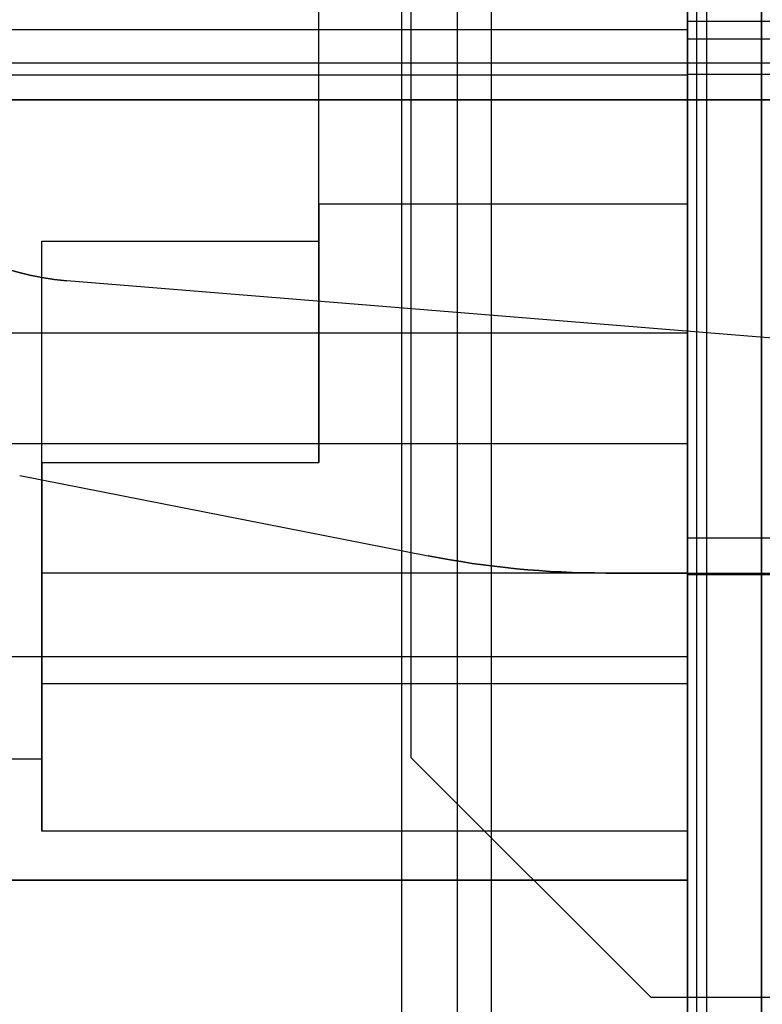
# Model space of a CAD drawing. Units: inches. Extents: x 10.73 to 14.27, y 13.65 to 19.55.
# Drawn here: x 10.98 to 11.14, y 16.8 to 17.01 of the extents above; entities that cross this region are included whole.
import ezdxf

# ---------------------------------------------------------------- set-up
doc = ezdxf.new("R2010")
doc.units = ezdxf.units.IN
doc.header["$MEASUREMENT"] = 0

# ---------------------------------------------------------------- blocks, each defined once
blk = doc.blocks.new('A$C7A1F3E2A')
at = {"color": 254, "true_color": 0xd4d9db, "extrusion": (-1, 0, 0)}
for p, q in [((-1.437007874015748, 1.39763779527559, 0.7874015748031495), (-1.437007874015748, 0.2559055118110241, 0.7874015748031493)), ((-1.437007874015748, 1.39763779527559, 0.9055118110236218), (-1.437007874015748, 0.2559055118110241, 0.9055118110236218)), ((-1.437007874015748, 0.2559055118110241, 0.7874015748031493), (-1.437007874015748, 0.2559055118110241, 0.9055118110236218))]:
    blk.add_line(p, q, dxfattribs=at)
at = {"color": 254, "true_color": 0xd4d9db}
for p, q in [((-1.437007874015748, 1.39763779527559, 0.9055118110236218), (-1.437007874015748, 0.2559055118110241, 0.9055118110236218)), ((-1.438976377952755, -1.025590551181101, 0.7874015748031495), (-1.438976377952755, 1.01771653543307, 0.7874015748031495)), ((-1.375984251968503, -1.69291338582677, 0.9133858267716533), (-1.375984251968503, 1.01771653543307, 0.9133858267716533)), ((-0.6366141732283453, 0.4041338582677163, 0.6102362204724409), (-1.673228346456692, 0.4041338582677163, 0.6102362204724409)), ((-0.6366141732283453, 0.3962598425196848, 0.6181102362204725), (-1.665354330708659, 0.3962598425196848, 0.6181102362204725)), ((-1.437007874015748, 0.2559055118110241, 0.9055118110236218), (-1.385826771653544, 0.2047244094488185, 0.9055118110236218)), ((-1.385826771653544, 0.2047244094488185, 0.9055118110236218), (-0.9763779527559037, 0.2047244094488185, 0.9055118110236218))]:
    blk.add_line(p, q, dxfattribs=at)
at = {"color": 254, "true_color": 0xd4d9db, "extrusion": (0, 1e-16, -1)}
for p, q in [((-1.437007874015748, 1.39763779527559, 0.7874015748031495), (-1.437007874015748, 0.2559055118110241, 0.7874015748031493)), ((-1.438976377952755, -1.025590551181101, 0.9133858267716533), (-1.438976377952755, 1.01771653543307, 0.9133858267716533)), ((-1.375984251968503, -1.69291338582677, 0.9133858267716533), (-1.375984251968503, 1.01771653543307, 0.9133858267716533)), ((-0.6366141732283453, 0.4041338582677163, 0.6102362204724409), (-1.673228346456692, 0.4041338582677163, 0.6102362204724409)), ((-1.665354330708659, 0.3962598425196848), (1.665354330708659, 0.3962598425196848)), ((-1.437007874015748, 0.2559055118110241, 0.7874015748031493), (-1.385826771653544, 0.2047244094488185, 0.7874015748031493)), ((-1.385826771653544, 0.2047244094488185, 0.7874015748031493), (-0.9763779527559037, 0.2047244094488185, 0.7874015748031493))]:
    blk.add_line(p, q, dxfattribs=at)
at = {"color": 250}
for p, q in [((-1.419806997736614, -1.202352254814961, 2.077118633889196), (-1.419806997736614, 1.202352254814961, 2.077118633889196)), ((-1.427093373857992, -1.189371206751181, 2.072047573106828), (-1.427093373857953, 1.189371206751181, 2.072047573106829)), ((-1.377952755905511, 0.7677165354330704, 2.068897637795275), (-1.377952755905511, 0.4129921259842515, 2.068897637795275)), ((-1.377952755905511, 0.7598425196850389, 4.520866141732282), (-1.377952755905511, -0.7598425196850389, 4.520866141732282)), ((-1.377952755905511, -0.7598425196850389, 4.793728460792912), (-1.377952755905511, 0.7598425196850389, 4.793728460792912)), ((-1.373818897637796, -0.7598425196850389, 4.793728460792912), (-1.373818897637796, 0.7598425196850389, 4.793728460792912)), ((-1.373818897637796, -0.7598425196850389, 4.793728460792912), (-1.373818897637796, 0.7598425196850389, 4.793728460792912)), ((-1.362204724409448, 0.7598425196850389, 4.520866141732282), (-1.362204724409448, -0.7598425196850389, 4.520866141732282)), ((-1.377952755905511, 0.4112204724409452, 4.431102362204723), (-1.377952755905511, 0.5709939265531503, 4.431102362204723)), ((-1.377952755905511, 0.5232283464566923, 4.19251968503937), (-1.377952755905511, 0.3027559055118498, 4.19251968503937)), ((-1.269685039370077, 0.4129921259842515, 2.128346456692873), (-1.377952755905511, 0.4129921259842515, 2.128346456692873)), ((-1.25984251968504, 0.4129921259842515, 2.068897637795275), (-1.377952755905511, 0.4129921259842515, 2.068897637795275)), ((-1.377952755905511, 0.4112204724409452, 4.14015748031496), (-1.575984251968503, 0.4112204724409452, 4.14015748031496)), ((-1.377952755905511, 0.4112204724409452, 4.431102362204723), (-1.575984251968503, 0.4112204724409452, 4.431102362204723)), ((-1.377952755905511, 0.2297244094488189, 4.14015748031496), (-1.377952755905511, 0.4112204724409452, 4.14015748031496)), ((-1.269685039370077, 0.4092070005090545, 3.741324999946062), (-1.377952755905511, 0.4092070005090545, 3.741324999946062)), ((-1.377952755905511, 0.4015748031496056, 4.685039370078739), (-1.588618438148809, 0.4015748031496056, 4.685039370078739)), ((-1.377952755905511, 0.4015748031496056, 4.685039370078739), (-1.588618438148809, 0.4015748031496056, 4.685039370078739)), ((-1.269685039370077, 0.4016914101307077, 3.746850393700787), (-1.377952755905511, 0.4016914101307077, 3.746850393700787)), ((-1.377952755905511, 0.3464566929133852, 4.685039370078739), (-1.377952755905511, 0.4015748031496056, 4.685039370078739)), ((-1.515748031496062, 0.3661417322834648, 4.621456692913384), (-1.456692913385825, 0.3661417322834648, 4.621456692913384)), ((-1.51046775544118, 0.357675584980079, 4.353543307086614), (-1.51046775544118, 0.357675584980079, 4.161811023622046)), ((-1.237312960691848, 0.3354070348635432, 4.353543307086614), (-1.51046775544118, 0.357675584980079, 4.353543307086614)), ((-1.377952755905511, 0.3464566929133852, 4.685039370078739), (-1.588618438148809, 0.3464566929133852, 4.685039370078739)), ((-1.377952755905511, 0.3464566929133852, 4.685039370078739), (-1.588618438148809, 0.3464566929133852, 4.685039370078739)), ((-1.377952755905511, 0.3228346456692908, 4.685039370078739), (-1.588618438148809, 0.3228346456692908, 4.685039370078739)), ((-1.377952755905511, 0.3228346456692908, 4.685039370078739), (-1.588618438148809, 0.3228346456692908, 4.685039370078739)), ((-1.377952755905511, 0.2774370447459447, 4.685039370078739), (-1.377952755905511, 0.3228346456692908, 4.685039370078739)), ((-1.515748031496062, 0.3188976377952759, 4.574212598425195), (-1.456692913385825, 0.3188976377952759, 4.574212598425195)), ((-1.520502452889015, 0.3160638845233858, 4.353543307086614), (-1.520502452889015, 0.3160638845233858, 4.161811023622046)), ((-1.520502452889015, 0.3160638845233858, 4.353543307086614), (-1.433338366332165, 0.2989595635785438, 4.353543307086614)), ((-1.311023622047244, 0.3027559055118498, 4.428740157480313), (-1.377952755905511, 0.3027559055118498, 4.428740157480313)), ((-1.311023622047244, 0.3027559055118498, 4.19251968503937), (-1.377952755905511, 0.3027559055118498, 4.19251968503937)), ((-1.311023622047244, 0.3027559055118498, 4.19251968503937), (-1.377952755905511, 0.3027559055118498, 4.19251968503937)), ((-1.433338366332165, 0.2989595635785438, 4.353543307086614), (-1.433338366332165, 0.2989595635785438, 4.161811023622046)), ((-1.39543307086614, 0.2952755905511815, 4.353543307086614), (-1.39543307086614, 0.2952755905511815, 4.161811023622046)), ((-1.39543307086614, 0.2952755905511815, 4.353543307086614), (-1.308818897637795, 0.2952755905511815, 4.353543307086614)), ((-1.311023622047244, 0.2948818897637793, 4.420866141732282), (-1.377952755905511, 0.2948818897637793, 4.420866141732282)), ((-1.311023622047244, 0.2948818897637793, 4.2003937007874), (-1.377952755905511, 0.2948818897637793, 4.2003937007874)), ((-1.588618438148809, 0.2774370447459447, 4.685039370078739), (-1.377952755905511, 0.2774370447459447, 4.685039370078739)), ((-1.714960629921257, 0.2297244094488189, 4.14015748031496), (-1.377952755905511, 0.2297244094488189, 4.14015748031496)), ((-1.377952755905511, 0.2297244094488189, 4.431102362204723), (-1.714960629921257, 0.2297244094488189, 4.431102362204723)), ((-1.377952755905511, -0.2297244094488189, 4.431102362204723), (-1.377952755905511, 0.2297244094488189, 4.431102362204723))]:
    blk.add_line(p, q, dxfattribs=at)
at = {"color": 250, "extrusion": (0.9345112874515278, 0, -0.3559334960715106)}
for p, q in [((-1.419806997736614, -1.202352254814961, 2.077118633889196), (-1.419806997736614, 1.202352254814961, 2.077118633889196)), ((-1.377952755905511, -0.8858267716535426, 2.187007874015747), (-1.377952755905511, 0.8858267716535426, 2.187007874015748))]:
    blk.add_line(p, q, dxfattribs=at)
at = {"color": 250, "extrusion": (0.0091415200367053, 1e-16, -0.9999582154327342)}
blk.add_line((-1.427093373857992, -1.189371206751181, 2.072047573106828), (-1.427093373857953, 1.189371206751181, 2.072047573106829), dxfattribs=at)
at = {"color": 254, "true_color": 0xd4d9db, "extrusion": (1, 0, 0)}
for p, q in [((-1.438976377952755, -1.025590551181101, 0.9133858267716533), (-1.438976377952755, 1.01771653543307, 0.9133858267716533)), ((-1.438976377952755, -1.025590551181101, 0.7874015748031495), (-1.438976377952755, 1.01771653543307, 0.7874015748031495))]:
    blk.add_line(p, q, dxfattribs=at)
at = {"color": 250, "extrusion": (1, 0, 0)}
for p, q in [((-1.377952755905511, -0.8858267716535426, 2.187007874015747), (-1.377952755905511, 0.8858267716535426, 2.187007874015748)), ((-1.377952755905511, 0.4112204724409452, 4.431102362204723), (-1.377952755905511, 0.5709939265531503, 4.431102362204723)), ((-1.377952755905511, 0.5610236220472445, 4.618110236220471), (-1.377952755905511, 0.3740157480314963, 4.618110236220471)), ((-1.377952755905511, 0.4112204724409452, 4.431102362204723), (-1.377952755905511, 0.4112204724409452, 4.14015748031496)), ((-1.377952755905511, 0.2297244094488189, 4.14015748031496), (-1.377952755905511, 0.4112204724409452, 4.14015748031496)), ((-1.377952755905511, 0.3464566929133852, 4.685039370078739), (-1.377952755905511, 0.4015748031496056, 4.685039370078739)), ((-1.377952755905511, 0.3740157480314963, 4.528953700887007), (-1.377952755905511, 0.2952755905511815, 4.360094888248425)), ((-1.377952755905511, 0.3740157480314963, 4.618110236220471), (-1.377952755905511, 0.3740157480314963, 4.528953700887007)), ((-1.377952755905511, 0.2774370447459447, 4.685039370078739), (-1.377952755905511, 0.3228346456692908, 4.685039370078739)), ((-1.377952755905511, 0.2952755905511815, 4.360094888248425), (-1.377952755905511, 0.271653543307087, 4.346456692913385)), ((-1.377952755905511, 0.2401574803149611, 4.576771653543306), (-1.377952755905511, 0.2774370447459447, 4.685039370078739)), ((-1.377952755905511, 0.271653543307087, 4.346456692913385), (-1.377952755905511, 0.2401574803149611, 4.346456692913385)), ((-1.377952755905511, 0.2401574803149611, 4.346456692913385), (-1.377952755905511, 0.2401574803149611, 4.576771653543306)), ((-1.377952755905511, 0.2297244094488189, 4.431102362204723), (-1.377952755905511, 0.2297244094488189, 4.14015748031496)), ((-1.377952755905511, -0.2297244094488189, 4.431102362204723), (-1.377952755905511, 0.2297244094488189, 4.431102362204723))]:
    blk.add_line(p, q, dxfattribs=at)
at = {"color": 250, "extrusion": (-1, 0, 0)}
for p, q in [((-1.377952755905511, 0.7677165354330704, 2.068897637795275), (-1.377952755905511, 0.4129921259842515, 2.068897637795275)), ((-1.377952755905511, 0.7598425196850389, 4.520866141732282), (-1.377952755905511, -0.7598425196850389, 4.520866141732282)), ((-1.377952755905511, -0.7598425196850389, 4.540551181102361), (-1.377952755905511, 0.7598425196850389, 4.540551181102361)), ((-1.377952755905511, -0.7598425196850389, 4.793728460792912), (-1.377952755905511, 0.7598425196850389, 4.793728460792912)), ((-1.362204724409448, 0.7598425196850389, 4.520866141732282), (-1.362204724409448, -0.7598425196850389, 4.520866141732282)), ((-1.362204724409448, -0.7598425196850389, 4.540551181102361), (-1.362204724409448, 0.7598425196850389, 4.540551181102361)), ((-1.377952755905511, 0.5232283464566923, 4.19251968503937), (-1.377952755905511, 0.3027559055118498, 4.19251968503937)), ((-1.377952755905511, 0.3027559055118498, 4.428740157480313), (-1.377952755905511, 0.5232283464566923, 4.428740157480313)), ((-1.377952755905511, 0.4092070005090545, 3.741324999946062), (-1.377952755905511, 0.5016100785673228, 3.445635150159448)), ((-1.456692913385825, 0.3740157480314963, 4.618110236220471), (-1.456692913385825, 0.4606299212598426, 4.618110236220471)), ((-1.456692913385825, 0.3661417322834648, 4.621456692913384), (-1.456692913385825, 0.4606299212598426, 4.621456692913384)), ((-1.377952755905511, 0.4129921259842515, 2.068897637795275), (-1.377952755905511, 0.4129921259842515, 2.128346456692873)), ((-1.377952755905511, -0.4016914101307095, 3.746850393700787), (-1.377952755905511, 0.4016914101307077, 3.746850393700787)), ((-1.456692913385825, 0.3740157480314963, 4.618110236220471), (-1.456692913385825, 0.3740157480314963, 4.528953700887007)), ((-1.456692913385825, 0.3740157480314963, 4.528953700887007), (-1.456692913385825, 0.3188976377952759, 4.410752532040157)), ((-1.515748031496062, 0.2555437732710235, 4.621456692913384), (-1.515748031496062, 0.3661417322834648, 4.621456692913384)), ((-1.515748031496062, 0.3188976377952759, 4.410752532040157), (-1.515748031496062, 0.2952755905511815, 4.360094888248425)), ((-1.515748031496062, 0.3188976377952759, 4.410752532040157), (-1.515748031496062, 0.3188976377952759, 4.574212598425195)), ((-1.456692913385825, 0.3188976377952759, 4.410752532040157), (-1.456692913385825, 0.3188976377952759, 4.574212598425195)), ((-1.515748031496062, 0.2952755905511815, 4.360094888248425), (-1.515748031496062, 0.271653543307087, 4.346456692913385)), ((-1.377952755905511, 0.2948818897637793, 4.2003937007874), (-1.377952755905511, 0.2948818897637793, 4.420866141732282)), ((-1.515748031496062, 0.271653543307087, 4.346456692913385), (-1.515748031496062, 0.2401574803149611, 4.346456692913385)), ((-1.515748031496062, 0.2401574803149611, 4.576771653543306), (-1.515748031496062, 0.2555437732710235, 4.621456692913384)), ((-1.515748031496062, 0.2401574803149611, 4.346456692913385), (-1.515748031496062, 0.2401574803149611, 4.576771653543306))]:
    blk.add_line(p, q, dxfattribs=at)
at = {"color": 250, "extrusion": (0, 1e-16, -1)}
for p, q in [((-1.377952755905511, -0.7598425196850389, 4.540551181102361), (-1.377952755905511, 0.7598425196850389, 4.540551181102361)), ((-1.362204724409448, -0.7598425196850389, 4.540551181102361), (-1.362204724409448, 0.7598425196850389, 4.540551181102361)), ((-1.377952755905511, 0.5610236220472445, 4.618110236220471), (-1.377952755905511, 0.3740157480314963, 4.618110236220471)), ((-1.377952755905511, 0.3027559055118498, 4.428740157480313), (-1.377952755905511, 0.5232283464566923, 4.428740157480313)), ((-1.456692913385825, 0.3740157480314963, 4.618110236220471), (-1.456692913385825, 0.4606299212598426, 4.618110236220471)), ((-1.456692913385825, 0.3661417322834648, 4.621456692913384), (-1.456692913385825, 0.4606299212598426, 4.621456692913384)), ((-1.377952755905511, -0.4016914101307095, 3.746850393700787), (-1.377952755905511, 0.4016914101307077, 3.746850393700787)), ((-1.269685039370077, 0.4016914101307077, 3.746850393700787), (-1.377952755905511, 0.4016914101307077, 3.746850393700787)), ((-1.377952755905511, 0.3740157480314963, 4.618110236220471), (-1.456692913385825, 0.3740157480314963, 4.618110236220471)), ((-1.515748031496062, 0.3661417322834648, 4.621456692913384), (-1.456692913385825, 0.3661417322834648, 4.621456692913384)), ((-1.515748031496062, 0.2555437732710235, 4.621456692913384), (-1.515748031496062, 0.3661417322834648, 4.621456692913384)), ((-1.237312960691848, 0.3354070348635432, 4.161811023622046), (-1.51046775544118, 0.357675584980079, 4.161811023622046)), ((-1.520502452889015, 0.3160638845233858, 4.161811023622046), (-1.433338366332165, 0.2989595635785438, 4.161811023622046)), ((-1.311023622047244, 0.3027559055118498, 4.428740157480313), (-1.377952755905511, 0.3027559055118498, 4.428740157480313)), ((-1.39543307086614, 0.2952755905511815, 4.161811023622046), (-1.308818897637795, 0.2952755905511815, 4.161811023622046)), ((-1.515748031496062, 0.271653543307087, 4.346456692913385), (-1.515748031496062, 0.2401574803149611, 4.346456692913385)), ((-1.377952755905511, 0.271653543307087, 4.346456692913385), (-1.515748031496062, 0.271653543307087, 4.346456692913385)), ((-1.377952755905511, 0.271653543307087, 4.346456692913385), (-1.377952755905511, 0.2401574803149611, 4.346456692913385)), ((-1.515748031496062, 0.2555437732710235, 4.621456692913384), (-1.673228346456692, 0.2555437732710235, 4.621456692913384)), ((-1.377952755905511, 0.2401574803149611, 4.346456692913385), (-1.515748031496062, 0.2401574803149611, 4.346456692913385))]:
    blk.add_line(p, q, dxfattribs=at)
at = {"color": 250, "extrusion": (0, -0.9544799780350119, -0.2982749931360038)}
for p, q in [((-1.377952755905511, 0.4092070005090545, 3.741324999946062), (-1.377952755905511, 0.5016100785673228, 3.445635150159448)), ((-1.269685039370077, 0.4092070005090545, 3.741324999946062), (-1.377952755905511, 0.4092070005090545, 3.741324999946062))]:
    blk.add_line(p, q, dxfattribs=at)
at = {"color": 250, "extrusion": (0, -1, -1e-16)}
for p, q in [((-1.269685039370077, 0.4129921259842515, 2.128346456692873), (-1.377952755905511, 0.4129921259842515, 2.128346456692873)), ((-1.377952755905511, 0.4129921259842515, 2.068897637795275), (-1.377952755905511, 0.4129921259842515, 2.128346456692873)), ((-1.25984251968504, 0.4129921259842515, 2.068897637795275), (-1.377952755905511, 0.4129921259842515, 2.068897637795275)), ((-1.377952755905511, 0.4112204724409452, 4.14015748031496), (-1.575984251968503, 0.4112204724409452, 4.14015748031496)), ((-1.377952755905511, 0.4112204724409452, 4.431102362204723), (-1.575984251968503, 0.4112204724409452, 4.431102362204723)), ((-1.377952755905511, 0.4112204724409452, 4.431102362204723), (-1.377952755905511, 0.4112204724409452, 4.14015748031496)), ((-1.39543307086614, 0.2952755905511815, 4.353543307086614), (-1.308818897637795, 0.2952755905511815, 4.353543307086614)), ((-1.39543307086614, 0.2952755905511815, 4.353543307086614), (-1.39543307086614, 0.2952755905511815, 4.161811023622046)), ((-1.39543307086614, 0.2952755905511815, 4.161811023622046), (-1.308818897637795, 0.2952755905511815, 4.161811023622046)), ((-1.515748031496062, 0.2401574803149611, 4.346456692913385), (-1.515748031496062, 0.2401574803149611, 4.576771653543306)), ((-1.377952755905511, 0.2401574803149611, 4.346456692913385), (-1.515748031496062, 0.2401574803149611, 4.346456692913385)), ((-1.377952755905511, 0.2401574803149611, 4.576771653543306), (-1.515748031496062, 0.2401574803149611, 4.576771653543306)), ((-1.377952755905511, 0.2401574803149611, 4.346456692913385), (-1.377952755905511, 0.2401574803149611, 4.576771653543306))]:
    blk.add_line(p, q, dxfattribs=at)
at = {"color": 254, "true_color": 0xd4d9db, "extrusion": (0, 1, 1e-16)}
for p, q in [((-1.665354330708659, 0.3962598425196848), (1.665354330708659, 0.3962598425196848)), ((-0.6366141732283453, 0.3962598425196848, 0.6181102362204725), (-1.665354330708659, 0.3962598425196848, 0.6181102362204725))]:
    blk.add_line(p, q, dxfattribs=at)
at = {"color": 250, "extrusion": (0, 1, 1e-16)}
for p, q in [((-1.456692913385825, 0.3740157480314963, 4.618110236220471), (-1.456692913385825, 0.3740157480314963, 4.528953700887007)), ((-1.377952755905511, 0.3740157480314963, 4.618110236220471), (-1.456692913385825, 0.3740157480314963, 4.618110236220471)), ((-1.377952755905511, 0.3740157480314963, 4.528953700887007), (-1.456692913385825, 0.3740157480314963, 4.528953700887007)), ((-1.377952755905511, 0.3740157480314963, 4.618110236220471), (-1.377952755905511, 0.3740157480314963, 4.528953700887007)), ((-1.515748031496062, 0.3188976377952759, 4.410752532040157), (-1.515748031496062, 0.3188976377952759, 4.574212598425195)), ((-1.515748031496062, 0.3188976377952759, 4.574212598425195), (-1.456692913385825, 0.3188976377952759, 4.574212598425195)), ((-1.515748031496062, 0.3188976377952759, 4.410752532040157), (-1.456692913385825, 0.3188976377952759, 4.410752532040157)), ((-1.456692913385825, 0.3188976377952759, 4.410752532040157), (-1.456692913385825, 0.3188976377952759, 4.574212598425195)), ((-1.377952755905511, 0.2948818897637793, 4.2003937007874), (-1.377952755905511, 0.2948818897637793, 4.420866141732282)), ((-1.311023622047244, 0.2948818897637793, 4.420866141732282), (-1.377952755905511, 0.2948818897637793, 4.420866141732282)), ((-1.311023622047244, 0.2948818897637793, 4.2003937007874), (-1.377952755905511, 0.2948818897637793, 4.2003937007874)), ((-1.377952755905511, 0.2297244094488189, 4.431102362204723), (-1.714960629921257, 0.2297244094488189, 4.431102362204723)), ((-1.714960629921257, 0.2297244094488189, 4.14015748031496), (-1.377952755905511, 0.2297244094488189, 4.14015748031496)), ((-1.377952755905511, 0.2297244094488189, 4.431102362204723), (-1.377952755905511, 0.2297244094488189, 4.14015748031496))]:
    blk.add_line(p, q, dxfattribs=at)
at = {"color": 250, "extrusion": (0, 0.9063077870366408, -0.422618261740719)}
for p, q in [((-1.456692913385825, 0.3740157480314963, 4.528953700887007), (-1.456692913385825, 0.3188976377952759, 4.410752532040157)), ((-1.377952755905511, 0.3740157480314963, 4.528953700887007), (-1.456692913385825, 0.3740157480314963, 4.528953700887007)), ((-1.377952755905511, 0.3740157480314963, 4.528953700887007), (-1.377952755905511, 0.2952755905511815, 4.360094888248425)), ((-1.515748031496062, 0.3188976377952759, 4.410752532040157), (-1.515748031496062, 0.2952755905511815, 4.360094888248425)), ((-1.515748031496062, 0.3188976377952759, 4.410752532040157), (-1.456692913385825, 0.3188976377952759, 4.410752532040157)), ((-1.377952755905511, 0.2952755905511815, 4.360094888248425), (-1.515748031496062, 0.2952755905511815, 4.360094888248425))]:
    blk.add_line(p, q, dxfattribs=at)
at = {"color": 250, "extrusion": (0.0812539921375675, 0.9966934276705693, 1e-16)}
for p, q in [((-1.237312960691848, 0.3354070348635432, 4.353543307086614), (-1.51046775544118, 0.357675584980079, 4.353543307086614)), ((-1.237312960691848, 0.3354070348635432, 4.161811023622046), (-1.51046775544118, 0.357675584980079, 4.161811023622046)), ((-1.51046775544118, 0.357675584980079, 4.353543307086614), (-1.51046775544118, 0.357675584980079, 4.161811023622046))]:
    blk.add_line(p, q, dxfattribs=at)
at = {"color": 250, "extrusion": (-0.1925589009673955, -0.9812854170210769, -1e-16)}
for p, q in [((-1.520502452889015, 0.3160638845233858, 4.353543307086614), (-1.433338366332165, 0.2989595635785438, 4.353543307086614)), ((-1.520502452889015, 0.3160638845233858, 4.353543307086614), (-1.520502452889015, 0.3160638845233858, 4.161811023622046)), ((-1.520502452889015, 0.3160638845233858, 4.161811023622046), (-1.433338366332165, 0.2989595635785438, 4.161811023622046)), ((-1.433338366332165, 0.2989595635785438, 4.353543307086614), (-1.433338366332165, 0.2989595635785438, 4.161811023622046))]:
    blk.add_line(p, q, dxfattribs=at)
at = {"color": 250, "extrusion": (0, 0.50000000000021, -0.8660254037843174)}
for p, q in [((-1.515748031496062, 0.2952755905511815, 4.360094888248425), (-1.515748031496062, 0.271653543307087, 4.346456692913385)), ((-1.377952755905511, 0.2952755905511815, 4.360094888248425), (-1.515748031496062, 0.2952755905511815, 4.360094888248425)), ((-1.377952755905511, 0.2952755905511815, 4.360094888248425), (-1.377952755905511, 0.271653543307087, 4.346456692913385)), ((-1.377952755905511, 0.271653543307087, 4.346456692913385), (-1.515748031496062, 0.271653543307087, 4.346456692913385))]:
    blk.add_line(p, q, dxfattribs=at)
at = {"color": 250, "extrusion": (0, -0.9455185755993017, 0.3255681544572005)}
for p, q in [((-1.588618438148809, 0.2774370447459447, 4.685039370078739), (-1.377952755905511, 0.2774370447459447, 4.685039370078739)), ((-1.377952755905511, 0.2401574803149611, 4.576771653543306), (-1.377952755905511, 0.2774370447459447, 4.685039370078739)), ((-1.515748031496062, 0.2555437732710235, 4.621456692913384), (-1.673228346456692, 0.2555437732710235, 4.621456692913384)), ((-1.515748031496062, 0.2401574803149611, 4.576771653543306), (-1.515748031496062, 0.2555437732710235, 4.621456692913384)), ((-1.377952755905511, 0.2401574803149611, 4.576771653543306), (-1.515748031496062, 0.2401574803149611, 4.576771653543306))]:
    blk.add_line(p, q, dxfattribs=at)
at = {"color": 254, "true_color": 0xd4d9db, "extrusion": (-0.7071067811865476, -0.7071067811865476, 0)}
for p, q in [((-1.437007874015748, 0.2559055118110241, 0.7874015748031493), (-1.385826771653544, 0.2047244094488185, 0.7874015748031493)), ((-1.437007874015748, 0.2559055118110241, 0.9055118110236218), (-1.385826771653544, 0.2047244094488185, 0.9055118110236218)), ((-1.437007874015748, 0.2559055118110241, 0.7874015748031493), (-1.437007874015748, 0.2559055118110241, 0.9055118110236218)), ((-1.385826771653544, 0.2047244094488185, 0.7874015748031493), (-1.385826771653544, 0.2047244094488185, 0.9055118110236218))]:
    blk.add_line(p, q, dxfattribs=at)
at = {"color": 254, "true_color": 0xd4d9db, "extrusion": (0, -1, -1e-16)}
for p, q in [((-1.385826771653544, 0.2047244094488185, 0.7874015748031493), (-0.9763779527559037, 0.2047244094488185, 0.7874015748031493)), ((-1.385826771653544, 0.2047244094488185, 0.9055118110236218), (-0.9763779527559037, 0.2047244094488185, 0.9055118110236218)), ((-1.385826771653544, 0.2047244094488185, 0.7874015748031493), (-1.385826771653544, 0.2047244094488185, 0.9055118110236218))]:
    blk.add_line(p, q, dxfattribs=at)
at = {"color": 250, "extrusion": (-1, 0, 0)}
for centre, radius, start, end in [((-0.4133858267716537, 4.685039370078739, 1.377952755905511), 0.0118110236220473, 179.9999999999972, 359.9999999999973), ((-0.420866141732283, 2.128346456692873, 1.377952755905511), 0.0078740157480512, 0, 90), ((-0.420866141732283, 2.128346456692873, 1.377952755905511), 0.0078740157480512, 0, 90), ((-0.4016914101307077, 3.738976377952755, 1.377952755905511), 0.0078740157480984, 90, 162.6459753632242), ((-0.4016914101307077, 3.738976377952755, 1.377952755905511), 0.0078740157480984, 90, 162.6459753632242), ((-0.3661417322834648, 4.574212598425195, 1.515748031496062), 0.047244094488189, 0, 90), ((-0.3661417322834648, 4.574212598425195, 1.515748031496062), 0.047244094488189, 0, 90), ((-0.3661417322834648, 4.574212598425195, 1.456692913385825), 0.047244094488189, 1.59452e-11, 90.00000000001597), ((-0.3661417322834648, 4.574212598425195, 1.456692913385825), 0.047244094488189, 1.59452e-11, 90.00000000001597), ((-0.3346456692913389, 4.685039370078739, 1.377952755905511), 0.0118110236220473, 179.9999999999972, 359.9999999999973), ((-0.3027559055118498, 4.420866141732282, 1.377952755905511), 0.0078740157480512, 0, 90), ((-0.3027559055118498, 4.2003937007874, 1.377952755905511), 0.0078740157480512, 270, 0), ((-0.3027559055118498, 4.2003937007874, 1.377952755905511), 0.0078740157480512, 270, 0), ((-0.3027559055118498, 4.420866141732282, 1.377952755905511), 0.0078740157480512, 0, 90)]:
    blk.add_arc(centre, radius, start, end, dxfattribs=at)
at = {"color": 250, "extrusion": (1, 0, 0)}
for centre in [(0.4133858267716537, 4.685039370078739, -1.377952755905511), (0.3346456692913389, 4.685039370078739, -1.377952755905511)]:
    blk.add_arc(centre, 0.0118110236220473, 180.0000000000026, 2.7178e-12, dxfattribs=at)
at = {"color": 250, "extrusion": (0, 1e-16, -1)}
for centre, radius, start, end in [((1.50566929133858, 0.4165354330708662, -4.161811023622046), 0.0590551181102362, 274.6606488755275, 354.8363929091534), ((1.50566929133858, 0.4165354330708662, -4.353543307086614), 0.0590551181102362, 274.6606488755275, 354.8363929091534), ((1.50566929133858, 0.4165354330708662, -4.161811023622046), 0.0590551181102362, 274.6606488755275, 354.8363929091534), ((1.39543307086614, 0.4921259842515745, -4.161811023622046), 0.1968503937005118, 270, 281.1021565385438)]:
    blk.add_arc(centre, radius, start, end, dxfattribs=at)
at = {"color": 250}
for centre, radius, start, end in [((-1.50566929133858, 0.416535433070866, 4.353543307086614), 0.0590551181102362, 185.1636070908466, 265.3393511244725), ((-1.39543307086614, 0.4921259842515742, 4.353543307086614), 0.1968503937005118, 258.8978434614562, 270), ((-1.39543307086614, 0.4921259842515742, 4.161811023622046), 0.1968503937005118, 258.8978434614562, 270), ((-1.39543307086614, 0.4921259842515742, 4.353543307086614), 0.1968503937005118, 258.8978434614562, 270)]:
    blk.add_arc(centre, radius, start, end, dxfattribs=at)

msp = doc.modelspace()

# ---------------------------------------------------------------- block references
msp.add_blockref('A$C7A1F3E2A', (12.50153877862532, 16.59875897821276))

doc.saveas('drawing.dxf')
